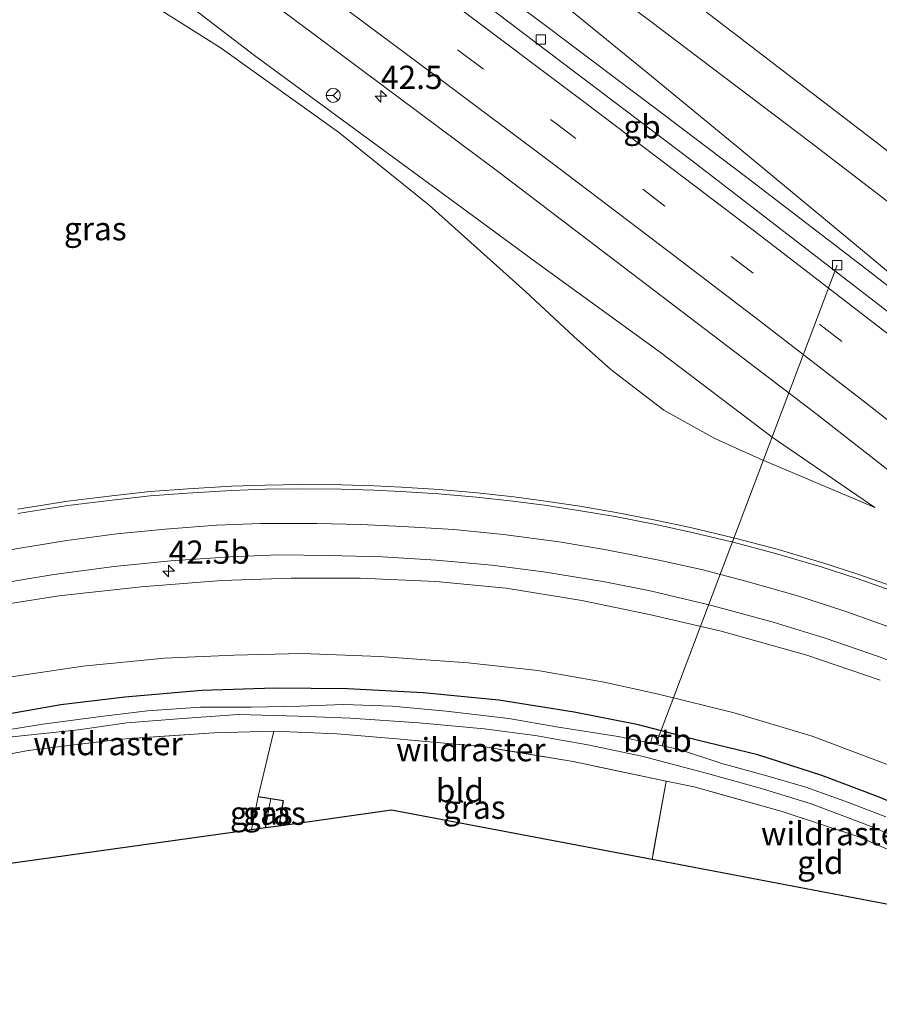
# Model space of a CAD drawing. Units: metres. Extents: x 229997 to 240003, y 481249 to 487501.
# Drawn here: x 236680 to 236773, y 485238 to 485344 of the extents above; entities that cross this region are included whole.
import ezdxf
from ezdxf.enums import TextEntityAlignment as Align

# ---------------------------------------------------------------- set-up
doc = ezdxf.new("R2010")
doc.units = ezdxf.units.M
doc.linetypes.add('IE-TERREINAFSCHEIDING', pattern=[10, 8, -2])
doc.linetypes.add('VW-3-9_STREEP', pattern=[12, 3, -9])
doc.layers.get('0').update_dxf_attribs({"lineweight": 25})
for name, color, linetype, lineweight in [('B-ME-AL-OVERIG-L-B1', 7, 'Continuous', 18), ('B-ME-AM-KILOMETR-S-B1', 7, 'Continuous', 18), ('B-ME-BV-GELEIDECONSTRUCTIE-BARRIER-L-B1', 213, 'BV-STEPBARRIER', 18), ('B-ME-GW-INSTEEKWATERGANG-L-B1', 10, 'Continuous', 25), ('B-ME-GW-KRUINLIJN-L-B1', 93, 'Continuous', 18), ('B-ME-GW-TEENLIJN-L-B1', 93, 'Continuous', 18), ('B-ME-GW-WATERGANG-GREPPEL-L-B1', 10, 'Continuous', 25), ('B-ME-IE-GRASLAND-GV-B6', 93, 'Continuous', 18), ('B-ME-IE-GRONDWERKLIJN-GROND_INGERICHT-GV-B6', 253, 'Continuous', 18), ('B-ME-IE-HULPGEOMETRIE-L-B1', 53, 'Continuous', 18), ('B-ME-IE-TERREINAFSCHEIDING-DOORGANG-L-B1', 8, 'IE-TERREINAFSCHEIDING-KUNSTMATIG-OPEN', 18), ('B-ME-IE-TERREINAFSCHEIDING-RASTERHEKWERK-L-B1', 8, 'IE-TERREINAFSCHEIDING', 18), ('B-ME-KG-KADASTRAAL-OPNAMEDTMGRENS-L-B1', 10, 'Continuous', 25), ('B-ME-OB-BEKLEDING-GV-B6', 253, 'Continuous', 18), ('B-ME-OG-WATER-GV-B6', 153, 'Continuous', 18), ('B-ME-VH-VERH_SOORT-BITUMEN-GV-B6', 8, 'IE-TERREINAFSCHEIDING-NATUURLIJK-HOUTWAL', 18), ('B-ME-VV-KOLK-S-B1', 8, 'Continuous', 18), ('B-ME-VW-MARKERING-39STREEP-015-L-B1', 255, 'VW-3-9_STREEP', 18), ('B-ME-VW-MARKERING-STREEP-015-L-B1', 7, 'Continuous', 18), ('B-ME-VW-MARKERING-VERDRIJFSTRP-GV-B6', 7, 'Continuous', 18), ('B-ME-VW-MEUBILAIR_WEGMEUBILAIR-RONA-S-B1', 8, 'Continuous', 18)]:
    doc.layers.add(name, color=color, linetype=linetype, lineweight=lineweight)
doc.styles.add('NLCS-ISO', font='NLCS-ISO.TTF')
doc.linetypes.add('BV-STEPBARRIER', pattern='A,1,-1,[16,NLCS.SHX,S=1,R=0,X=-1,Y=0],1', length=3)
doc.linetypes.add('IE-TERREINAFSCHEIDING-KUNSTMATIG-OPEN', pattern='A,7,-1.5,[67,NLCS.SHX,S=0.75,R=0,X=0,Y=0],-1.5', length=10)
doc.linetypes.add('IE-TERREINAFSCHEIDING-NATUURLIJK-HOUTWAL', pattern='A,7,-1.5,[67,NLCS.SHX,S=0.75,R=45,X=0,Y=0],-1.5,7,-1.5,[70,NLCS.SHX,S=0.75,R=0,X=0,Y=0],-1.5', length=20)

# ---------------------------------------------------------------- blocks, each defined once
blk = doc.blocks.new('wegwijzer')
for q in [(-0.53, -0.53), (0, 0.75), (0.53, -0.53)]:
    blk.add_line((0, 0), q)
blk.add_circle((0, 0), 0.75)
blk = doc.blocks.new('hecto')
for p, q in [((0, 0.625), (-0.625, 0)), ((0, -0.625), (0, 0.625)), ((-0.625, 0), (0.625, 0)), ((0.625, 0), (0, -0.625))]:
    blk.add_line(p, q)
blk = doc.blocks.new('kolk')
blk.add_lwpolyline([(-0.5, -0.5), (0.5, -0.5), (0.5, 0.5), (-0.5, 0.5)], close=True)

msp = doc.modelspace()

# ---------------------------------------------------------------- linework, layer by layer
at = {"layer": 'B-ME-AL-OVERIG-L-B1'}
msp.add_line((236768.075, 485317.728, 13.403), (236748.69, 485266.535, 8.148), dxfattribs=at)
at = {"layer": 'B-ME-BV-GELEIDECONSTRUCTIE-BARRIER-L-B1'}
msp.add_polyline3d([(236809.637, 485284.211, 13.566), (236791.146, 485298.949, 13.871), (236773, 485313.135, 14.352), (236752.46, 485328.947, 14.769), (236731.401, 485344.849, 15.164), (236702.418, 485366.373, 15.696), (236683.751, 485379.976, 16.048)], dxfattribs=at)
at = {"layer": 'B-ME-GW-INSTEEKWATERGANG-L-B1'}
msp.add_line((236705.775, 485260.571, 8.831), (236707.151, 485260.34, 8.831), dxfattribs=at)
for points in [[(236778.291, 485258.099, 8.938), (236772.427, 485260.55, 8.994), (236766.421, 485262.82, 9.076), (236759.521, 485265.046, 9.101), (236753.02, 485266.634, 9.033), (236746.705, 485268.263, 9.063), (236739.757, 485269.645, 9.028), (236731.659, 485270.932, 9.033), (236723.539, 485271.718, 9.024), (236715.385, 485272.151, 9.015), (236707.57, 485272.194, 9.011), (236699.696, 485271.95, 9.033), (236691.436, 485271.233, 9.02), (236684.53, 485270.411, 8.998), (236674.152, 485268.595, 8.938)], [(236707.151, 485260.34, 8.831), (236708.465, 485260.119, 8.831), (236708.005, 485257.383, 8.846)]]:
    msp.add_polyline3d(points, dxfattribs=at)
at = {"layer": 'B-ME-GW-KRUINLIJN-L-B1'}
for points in [[(236772.131, 485291.649, 12.652), (236761.074, 485299.211, 12.802), (236748.937, 485308.435, 13.025), (236736.014, 485317.799, 13.227), (236724.101, 485326.543, 13.502), (236705.385, 485340.277, 13.863), (236690.155, 485351.957, 14.288), (236674.591, 485362.902, 14.545), (236669.391, 485366.783, 14.623), (236667.446, 485368.041, 14.618), (236666.218, 485368.466, 14.614), (236665.045, 485368.566, 14.61), (236663.912, 485368.251, 14.61), (236663.277, 485367.74, 14.61), (236661.661, 485366.407, 14.58), (236660.689, 485364.527, 14.515), (236660.293, 485362.816, 14.455), (236660.321, 485360.412, 14.416), (236660.523, 485357.086, 14.365)], [(236772.709, 485273.065, 11.995), (236764.801, 485275.765, 12.034), (236755.582, 485278.357, 12.012), (236748.023, 485280.106, 12.051), (236740.588, 485281.624, 12.059), (236732.476, 485282.967, 12.068), (236724.882, 485283.69, 12.051), (236716.734, 485284.036, 12.029), (236709.329, 485284.06, 12.025), (236701.855, 485283.784, 11.935), (236693.181, 485283.104, 11.922), (236684.309, 485282.13, 11.926), (236677.036, 485280.987, 11.948)]]:
    msp.add_polyline3d(points, dxfattribs=at)
at = {"layer": 'B-ME-GW-TEENLIJN-L-B1'}
for points in [[(236685.09, 485351.594, 13.373), (236701.671, 485341.11, 13.493), (236714.433, 485332.029, 13.438), (236724.174, 485324.15, 13.146), (236734.526, 485314.884, 12.824), (236739.728, 485310.054, 12.476), (236743.728, 485306.501, 12.227), (236749.422, 485302.115, 12.158), (236754.915, 485299.055, 12.257), (236759.767, 485296.895, 12.437), (236772.131, 485291.649, 12.652)], [(236677.495, 485273.178, 9.252), (236686.892, 485274.589, 9.32), (236695.697, 485275.421, 9.282), (236703.15, 485275.749, 9.312), (236710.496, 485275.935, 9.312), (236718.844, 485275.608, 9.32), (236728.364, 485274.94, 9.333), (236735.868, 485274.102, 9.363), (236742.986, 485272.855, 9.41), (236748.865, 485271.556, 9.333), (236756.99, 485269.553, 9.329), (236765.371, 485267.06, 9.363), (236773.833, 485263.856, 9.273)]]:
    msp.add_polyline3d(points, dxfattribs=at)
at = {"layer": 'B-ME-GW-WATERGANG-GREPPEL-L-B1'}
msp.add_line((236706.557, 485257.181, 7.727), (236706.829, 485258.615, 7.727), dxfattribs=at)
at = {"layer": 'B-ME-IE-GRASLAND-GV-B6'}
for points in [[(236697.227, 485353.433, 14.429), (236731.683, 485327.703, 13.644), (236765.761, 485301.754, 13.004), (236783.398, 485287.994, 12.695)], [(236685.09, 485351.594, 13.373), (236701.671, 485341.11, 13.493), (236714.433, 485332.029, 13.438), (236724.174, 485324.15, 13.146), (236734.526, 485314.884, 12.824), (236739.728, 485310.054, 12.476), (236743.728, 485306.501, 12.227), (236749.422, 485302.115, 12.158), (236754.915, 485299.055, 12.257), (236759.767, 485296.895, 12.437), (236772.131, 485291.649, 12.652), (236761.074, 485299.211, 12.802), (236748.937, 485308.435, 13.025), (236736.014, 485317.799, 13.227), (236724.101, 485326.543, 13.502), (236705.385, 485340.277, 13.863), (236690.155, 485351.957, 14.288)], [(236772.131, 485291.649, 12.652), (236759.767, 485296.895, 12.437), (236754.915, 485299.055, 12.257), (236749.422, 485302.115, 12.158), (236743.728, 485306.501, 12.227), (236739.728, 485310.054, 12.476), (236734.526, 485314.884, 12.824), (236724.174, 485324.15, 13.146), (236714.433, 485332.029, 13.438), (236701.671, 485341.11, 13.493), (236685.09, 485351.594, 13.373)], [(236690.155, 485351.957, 14.288), (236705.385, 485340.277, 13.863), (236724.101, 485326.543, 13.502), (236736.014, 485317.799, 13.227), (236748.937, 485308.435, 13.025), (236761.074, 485299.211, 12.802), (236772.131, 485291.649, 12.652)], [(236800.483, 485308.977, 13.249), (236772.252, 485330.96, 13.772), (236753.265, 485345.493, 14.167)], [(236774.082, 485283.155, 12.525), (236770.309, 485284.48, 12.529), (236766.529, 485285.701, 12.534), (236761.625, 485287.147, 12.555), (236757.047, 485288.349, 12.572), (236752.289, 485289.481, 12.56), (236748.537, 485290.286, 12.594), (236744.311, 485291.121, 12.585), (236740.374, 485291.789, 12.601), (236736.684, 485292.337, 12.571), (236733.279, 485292.782, 12.601), (236729.352, 485293.217, 12.589), (236725.248, 485293.58, 12.601), (236721.185, 485293.833, 12.597), (236718.272, 485293.969, 12.567), (236714.76, 485294.083, 12.567), (236710.437, 485294.117, 12.516), (236706.54, 485294.062, 12.524), (236702.898, 485293.928, 12.507), (236698.195, 485293.662, 12.481), (236694.151, 485293.369, 12.455), (236690.041, 485292.901, 12.443), (236685.284, 485292.311, 12.421), (236679.871, 485291.462, 12.4)], [(236677.728, 485283.425, 12.021), (236683.802, 485284.44, 12.047), (236690.276, 485285.293, 12.081), (236696.368, 485285.926, 12.137), (236702.739, 485286.344, 12.137), (236707.96, 485286.552, 12.158), (236713.366, 485286.494, 12.18), (236719.164, 485286.349, 12.193), (236724.914, 485285.995, 12.193), (236730.914, 485285.446, 12.227), (236736.477, 485284.711, 12.253), (236743.057, 485283.636, 12.218), (236747.968, 485282.669, 12.21), (236754.443, 485281.138, 12.21), (236761.17, 485279.319, 12.193), (236766.764, 485277.586, 12.18), (236772.519, 485275.6, 12.167), (236778.072, 485273.477, 12.132)], [(236772.709, 485273.065, 11.995), (236764.801, 485275.765, 12.034), (236755.582, 485278.357, 12.012), (236748.023, 485280.106, 12.051), (236740.588, 485281.624, 12.059), (236732.476, 485282.967, 12.068), (236724.882, 485283.69, 12.051), (236716.734, 485284.036, 12.029), (236709.329, 485284.06, 12.025), (236701.855, 485283.784, 11.935), (236693.181, 485283.104, 11.922), (236684.309, 485282.13, 11.926), (236677.036, 485280.987, 11.948)], [(236677.036, 485280.987, 11.948), (236684.309, 485282.13, 11.926), (236693.181, 485283.104, 11.922), (236701.855, 485283.784, 11.935), (236709.329, 485284.06, 12.025), (236716.734, 485284.036, 12.029), (236724.882, 485283.69, 12.051), (236732.476, 485282.967, 12.068), (236740.588, 485281.624, 12.059), (236748.023, 485280.106, 12.051), (236755.582, 485278.357, 12.012), (236764.801, 485275.765, 12.034), (236772.709, 485273.065, 11.995)], [(236677.495, 485273.178, 9.252), (236686.892, 485274.589, 9.32), (236695.697, 485275.421, 9.282), (236703.15, 485275.749, 9.312), (236710.496, 485275.935, 9.312), (236718.844, 485275.608, 9.32), (236728.364, 485274.94, 9.333), (236735.868, 485274.102, 9.363), (236742.986, 485272.855, 9.41), (236748.865, 485271.556, 9.333), (236756.99, 485269.553, 9.329), (236765.371, 485267.06, 9.363), (236773.833, 485263.856, 9.273)], [(236773.833, 485263.856, 9.273), (236765.371, 485267.06, 9.363), (236756.99, 485269.553, 9.329), (236748.865, 485271.556, 9.333), (236742.986, 485272.855, 9.41), (236735.868, 485274.102, 9.363), (236728.364, 485274.94, 9.333), (236718.844, 485275.608, 9.32), (236710.496, 485275.935, 9.312), (236703.15, 485275.749, 9.312), (236695.697, 485275.421, 9.282), (236686.892, 485274.589, 9.32), (236677.495, 485273.178, 9.252)], [(236674.152, 485268.595, 8.938), (236684.53, 485270.411, 8.998), (236691.436, 485271.233, 9.02), (236699.696, 485271.95, 9.033), (236707.57, 485272.194, 9.011), (236715.385, 485272.151, 9.015), (236723.539, 485271.718, 9.024), (236731.659, 485270.932, 9.033), (236739.757, 485269.645, 9.028), (236746.705, 485268.263, 9.063), (236753.02, 485266.634, 9.033), (236759.521, 485265.046, 9.101), (236766.421, 485262.82, 9.076), (236772.427, 485260.55, 8.994), (236778.291, 485258.099, 8.938)], [(236778.291, 485258.099, 8.938), (236772.427, 485260.55, 8.994), (236766.421, 485262.82, 9.076), (236759.521, 485265.046, 9.101), (236753.02, 485266.634, 9.033), (236746.705, 485268.263, 9.063), (236739.757, 485269.645, 9.028), (236731.659, 485270.932, 9.033), (236723.539, 485271.718, 9.024), (236715.385, 485272.151, 9.015), (236707.57, 485272.194, 9.011), (236699.696, 485271.95, 9.033), (236691.436, 485271.233, 9.02), (236684.53, 485270.411, 8.998), (236674.152, 485268.595, 8.938)], [(236773.31, 485258.378, 7.758), (236769.289, 485259.923, 7.758), (236764.685, 485261.576, 7.758), (236760.27, 485262.838, 7.758), (236755.68, 485264.103, 7.758), (236750.998, 485265.654, 7.758), (236749.246, 485266.02, 7.758), (236749.499, 485266.904, 8.53), (236748.249, 485267.232, 8.526), (236747.979, 485266.285, 7.758), (236744.503, 485267.012, 7.758), (236738.105, 485268.02, 7.758), (236732.761, 485268.933, 7.758), (236725.996, 485269.748, 7.758), (236720.178, 485270.29, 7.758), (236714.953, 485270.47, 7.758), (236710.242, 485270.278, 7.758), (236705.017, 485270.166, 7.762), (236699.562, 485270.175, 7.762), (236693.852, 485269.777, 7.762), (236688.838, 485269.169, 7.762), (236682.608, 485268.322, 7.762), (236677.911, 485267.57, 7.762)], [(236679.316, 485266.962, 7.762), (236686.407, 485267.726, 7.762), (236691.649, 485268.498, 7.762), (236697.15, 485268.902, 7.762), (236703.628, 485269.382, 7.762), (236710.118, 485269.212, 7.758), (236715.722, 485268.977, 7.758), (236723.071, 485268.486, 7.758), (236730.085, 485267.826, 7.758), (236735.585, 485267.114, 7.758), (236741.228, 485266.12, 7.758), (236747.051, 485264.893, 7.758), (236754.13, 485263.021, 7.758), (236760.046, 485261.371, 7.758), (236765.28, 485259.758, 7.758), (236771.08, 485257.594, 7.758), (236778.032, 485254.728, 7.758)], [(236777.739, 485253.059, 8.908), (236770.286, 485256.267, 8.947), (236762.16, 485258.938, 8.981), (236752.7, 485261.611, 8.938), (236749.661, 485262.202, 8.874), (236739.653, 485264.327, 9.024), (236730.208, 485265.884, 9.024), (236720.682, 485266.749, 9.003), (236714.259, 485267.301, 8.925), (236707.476, 485267.589, 8.805), (236700.991, 485267.424, 8.882), (236691.018, 485266.732, 9.003), (236681.027, 485265.499, 8.981), (236674.424, 485264.245, 8.942)], [(236707.151, 485260.34, 8.831), (236706.829, 485258.615, 7.727), (236706.557, 485257.181, 7.727), (236705.068, 485256.974, 8.831), (236705.775, 485260.571, 8.831), (236707.151, 485260.34, 8.831)], [(236708.005, 485257.383, 8.846), (236706.557, 485257.181, 7.727), (236706.829, 485258.615, 7.727), (236707.151, 485260.34, 8.831), (236708.465, 485260.119, 8.831), (236708.005, 485257.383, 8.846)]]:
    msp.add_polyline3d(points, dxfattribs=at)
at = {"layer": 'B-ME-IE-GRONDWERKLIJN-GROND_INGERICHT-GV-B6'}
for points in [[(236674.424, 485264.245, 8.942), (236681.027, 485265.499, 8.981), (236691.018, 485266.732, 9.003), (236700.991, 485267.424, 8.882), (236707.476, 485267.589, 8.805), (236705.775, 485260.571, 8.831), (236705.068, 485256.974, 8.831), (236668.817, 485251.918, 9.106)], [(236749.661, 485262.202, 8.874), (236748.155, 485253.764, 8.859), (236720.122, 485259.073, 8.912), (236708.005, 485257.383, 8.846), (236708.465, 485260.119, 8.831), (236707.151, 485260.34, 8.831), (236705.775, 485260.571, 8.831), (236707.476, 485267.589, 8.805), (236714.259, 485267.301, 8.925), (236720.682, 485266.749, 9.003), (236730.208, 485265.884, 9.024), (236739.653, 485264.327, 9.024), (236749.661, 485262.202, 8.874)], [(236785.671, 485249.427, 8.958), (236782.397, 485244.483, 8.836), (236776.794, 485248.341, 8.736), (236748.155, 485253.764, 8.859), (236749.661, 485262.202, 8.874), (236752.7, 485261.611, 8.938), (236762.16, 485258.938, 8.981), (236770.286, 485256.267, 8.947), (236777.739, 485253.059, 8.908), (236785.671, 485249.427, 8.958)]]:
    msp.add_polyline3d(points, dxfattribs=at)
at = {"layer": 'B-ME-IE-HULPGEOMETRIE-L-B1'}
msp.add_line((236706.829, 485258.615, 7.727), (236707.151, 485260.34, 8.831), dxfattribs=at)
at = {"layer": 'B-ME-IE-TERREINAFSCHEIDING-DOORGANG-L-B1'}
msp.add_line((236707.476, 485267.589, 8.805), (236705.775, 485260.571, 8.831), dxfattribs=at)
at = {"layer": 'B-ME-IE-TERREINAFSCHEIDING-RASTERHEKWERK-L-B1'}
for p, q in [((236749.661, 485262.202, 8.874), (236748.155, 485253.764, 8.859)), ((236705.775, 485260.571, 8.831), (236705.068, 485256.974, 8.831))]:
    msp.add_line(p, q, dxfattribs=at)
for points in [[(236707.476, 485267.589, 8.805), (236700.991, 485267.424, 8.882), (236691.018, 485266.732, 9.003), (236681.027, 485265.499, 8.981), (236674.424, 485264.245, 8.942), (236671.899, 485263.678, 8.942)], [(236749.661, 485262.202, 8.874), (236739.653, 485264.327, 9.024), (236730.208, 485265.884, 9.024), (236720.682, 485266.749, 9.003), (236714.259, 485267.301, 8.925), (236707.476, 485267.589, 8.805)], [(236785.671, 485249.427, 8.958), (236777.739, 485253.059, 8.908), (236770.286, 485256.267, 8.947), (236762.16, 485258.938, 8.981), (236752.7, 485261.611, 8.938), (236749.661, 485262.202, 8.874)]]:
    msp.add_polyline3d(points, dxfattribs=at)
at = {"layer": 'B-ME-KG-KADASTRAAL-OPNAMEDTMGRENS-L-B1'}
msp.add_polyline3d([(236782.397, 485244.483, 8.836), (236776.794, 485248.341, 8.736), (236748.155, 485253.764, 8.859), (236720.122, 485259.073, 8.912), (236708.005, 485257.383, 8.846), (236706.557, 485257.181, 7.727), (236705.068, 485256.974, 8.831), (236668.817, 485251.918, 9.106), (236623.476, 485239.993, 8.904), (236597.824, 485238.205, 8.938), (236574.558, 485239.398, 8.917), (236542.94, 485250.13, 9.054), (236517.883, 485272.191, 8.955), (236452.261, 485359.841, 10.08), (236437.348, 485361.63, 10.51), (236421.4555, 485347.6956, 10.6559)], dxfattribs=at)
at = {"layer": 'B-ME-OB-BEKLEDING-GV-B6'}
msp.add_polyline3d([(236749.246, 485266.02, 7.758), (236747.979, 485266.285, 7.758), (236748.249, 485267.232, 8.526), (236749.499, 485266.904, 8.53), (236749.246, 485266.02, 7.758)], dxfattribs=at)
at = {"layer": 'B-ME-OG-WATER-GV-B6'}
for points in [[(236677.911, 485267.57, 7.762), (236682.608, 485268.322, 7.762), (236688.838, 485269.169, 7.762), (236693.852, 485269.777, 7.762), (236699.562, 485270.175, 7.762), (236705.017, 485270.166, 7.762), (236710.242, 485270.278, 7.758), (236714.953, 485270.47, 7.758), (236720.178, 485270.29, 7.758), (236725.996, 485269.748, 7.758), (236732.761, 485268.933, 7.758), (236738.105, 485268.02, 7.758), (236744.503, 485267.012, 7.758), (236747.979, 485266.285, 7.758)], [(236778.032, 485254.728, 7.758), (236771.08, 485257.594, 7.758), (236765.28, 485259.758, 7.758), (236760.046, 485261.371, 7.758), (236754.13, 485263.021, 7.758), (236747.051, 485264.893, 7.758), (236741.228, 485266.12, 7.758), (236735.585, 485267.114, 7.758), (236730.085, 485267.826, 7.758), (236723.071, 485268.486, 7.758), (236715.722, 485268.977, 7.758), (236710.118, 485269.212, 7.758), (236703.628, 485269.382, 7.762), (236697.15, 485268.902, 7.762), (236691.649, 485268.498, 7.762), (236686.407, 485267.726, 7.762), (236679.316, 485266.962, 7.762)], [(236747.979, 485266.285, 7.758), (236749.246, 485266.02, 7.758), (236750.998, 485265.654, 7.758), (236755.68, 485264.103, 7.758), (236760.27, 485262.838, 7.758), (236764.685, 485261.576, 7.758), (236769.289, 485259.923, 7.758), (236773.31, 485258.378, 7.758)]]:
    msp.add_polyline3d(points, dxfattribs=at)
at = {"layer": 'B-ME-VH-VERH_SOORT-BITUMEN-GV-B6'}
for points in [[(236783.398, 485287.994, 12.695), (236765.761, 485301.754, 13.004), (236731.683, 485327.703, 13.644), (236697.227, 485353.433, 14.429)], [(236753.265, 485345.493, 14.167), (236772.252, 485330.96, 13.772), (236800.483, 485308.977, 13.249)], [(236679.871, 485291.462, 12.4), (236685.284, 485292.311, 12.421), (236690.041, 485292.901, 12.443), (236694.151, 485293.369, 12.455), (236698.195, 485293.662, 12.481), (236702.898, 485293.928, 12.507), (236706.54, 485294.062, 12.524), (236710.437, 485294.117, 12.516), (236714.76, 485294.083, 12.567), (236718.272, 485293.969, 12.567), (236721.185, 485293.833, 12.597), (236725.248, 485293.58, 12.601), (236729.352, 485293.217, 12.589), (236733.279, 485292.782, 12.601), (236736.684, 485292.337, 12.571), (236740.374, 485291.789, 12.601), (236744.311, 485291.121, 12.585), (236748.537, 485290.286, 12.594), (236752.289, 485289.481, 12.56), (236757.047, 485288.349, 12.572), (236761.625, 485287.147, 12.555), (236766.529, 485285.701, 12.534), (236770.309, 485284.48, 12.529), (236774.082, 485283.155, 12.525)], [(236778.072, 485273.477, 12.132), (236772.519, 485275.6, 12.167), (236766.764, 485277.586, 12.18), (236761.17, 485279.319, 12.193), (236754.443, 485281.138, 12.21), (236747.968, 485282.669, 12.21), (236743.057, 485283.636, 12.218), (236736.477, 485284.711, 12.253), (236730.914, 485285.446, 12.227), (236724.914, 485285.995, 12.193), (236719.164, 485286.349, 12.193), (236713.366, 485286.494, 12.18), (236707.96, 485286.552, 12.158), (236702.739, 485286.344, 12.137), (236696.368, 485285.926, 12.137), (236690.276, 485285.293, 12.081), (236683.802, 485284.44, 12.047), (236677.728, 485283.425, 12.021)]]:
    msp.add_polyline3d(points, dxfattribs=at)
at = {"layer": 'B-ME-VW-MARKERING-39STREEP-015-L-B1'}
msp.add_polyline3d([(236625.087, 485415.253, 15.988), (236637.332, 485406.446, 15.82), (236657.086, 485392.226, 15.524), (236674.743, 485379.467, 15.219), (236687.286, 485370.343, 14.975), (236697.411, 485362.965, 14.786), (236707.547, 485355.514, 14.601), (236717.607, 485348.066, 14.331), (236727.624, 485340.586, 14.077), (236737.577, 485333.136, 13.876), (236747.153, 485325.892, 13.721), (236756.653, 485318.657, 13.519), (236766.209, 485311.348, 13.296), (236775.701, 485303.968, 13.176), (236785.154, 485296.542, 12.961), (236794.59, 485289.072, 12.811), (236805.579, 485280.257, 12.645)], dxfattribs=at)
at = {"layer": 'B-ME-VW-MARKERING-STREEP-015-L-B1'}
for points in [[(236566.348, 485475.678, 16.606), (236579.919, 485465.921, 16.55), (236597.658, 485453.191, 16.396), (236607.608, 485446.07, 16.28), (236616.122, 485439.962, 16.181), (236623.808, 485434.436, 16.065), (236633.89, 485427.168, 15.915), (236642.165, 485421.243, 15.829), (236651.623, 485414.415, 15.795), (236661.078, 485407.606, 15.713), (236677.249, 485395.921, 15.567), (236694.162, 485383.63, 15.279), (236706.729, 485374.458, 15.048), (236721.355, 485363.739, 14.738), (236733.598, 485354.68, 14.489), (236748.024, 485343.917, 14.189), (236765.119, 485330.991, 13.858), (236781.775, 485318.229, 13.566), (236810.564, 485295.626, 13.017), (236816.456, 485290.855, 13.019)], [(236802.945, 485277.691, 12.517), (236791.848, 485286.542, 12.712), (236781.154, 485295.043, 12.927), (236771.335, 485302.743, 13.116), (236759.691, 485311.744, 13.386), (236748.959, 485319.934, 13.549), (236737.989, 485328.265, 13.794), (236724.692, 485338.209, 14.09), (236711.365, 485348.147, 14.335), (236698.043, 485357.933, 14.64), (236686.689, 485366.253, 14.859), (236676.585, 485373.61, 15.022), (236661.128, 485384.793, 15.387), (236646.349, 485395.454, 15.584), (236629.647, 485407.472, 15.889), (236611.359, 485420.691, 16.044), (236594.197, 485433.116, 16.254), (236582.049, 485441.884, 16.391), (236562.483, 485455.963, 16.537)], [(236623.976, 485420.575, 16.16), (236642.009, 485407.591, 15.833), (236658.626, 485395.639, 15.597), (236679.042, 485380.87, 15.194), (236694.116, 485369.906, 14.927), (236710.754, 485357.719, 14.614), (236726.396, 485346.108, 14.279), (236741.057, 485335.104, 13.97), (236759.923, 485320.788, 13.609), (236774.12, 485309.846, 13.326), (236788.582, 485298.505, 13.043), (236801.596, 485288.194, 12.828), (236808.226, 485282.836, 12.705)], [(236679.912, 485291.011, 12.429), (236685.312, 485291.858, 12.45), (236690.058, 485292.447, 12.472), (236694.155, 485292.913, 12.484), (236698.185, 485293.205, 12.51), (236702.879, 485293.471, 12.536), (236706.511, 485293.604, 12.553), (236710.397, 485293.659, 12.545), (236714.708, 485293.625, 12.596), (236718.21, 485293.511, 12.596), (236721.116, 485293.376, 12.626), (236725.168, 485293.123, 12.63), (236729.26, 485292.761, 12.618), (236733.177, 485292.328, 12.63), (236736.573, 485291.884, 12.6), (236740.253, 485291.337, 12.63), (236744.179, 485290.671, 12.613), (236748.394, 485289.838, 12.622), (236752.137, 485289.035, 12.588), (236756.884, 485287.906, 12.6), (236761.449, 485286.707, 12.583), (236766.339, 485285.265, 12.562), (236770.107, 485284.048, 12.557), (236773.87, 485282.727, 12.553)], [(236774.016, 485278.679, 12.304), (236768.997, 485280.454, 12.339), (236763.948, 485282.107, 12.356), (236758.229, 485283.739, 12.351), (236753.465, 485284.963, 12.373), (236748.878, 485285.989, 12.39), (236743.256, 485287.103, 12.399), (236738.17, 485287.96, 12.407), (236732.18, 485288.759, 12.394), (236726.815, 485289.268, 12.373), (236721.327, 485289.61, 12.364), (236716.833, 485289.825, 12.351), (236712.086, 485289.941, 12.369), (236706.058, 485289.909, 12.347), (236701.338, 485289.747, 12.308), (236695.783, 485289.327, 12.283), (236690.554, 485288.796, 12.257), (236685.178, 485288.086, 12.257), (236680.147, 485287.276, 12.214), (236674.675, 485286.307, 12.21)]]:
    msp.add_polyline3d(points, dxfattribs=at)
at = {"layer": 'B-ME-VW-MARKERING-VERDRIJFSTRP-GV-B6'}
for points in [[(236602.485, 485445.61, 16.374), (236617.221, 485435.016, 16.202), (236627.956, 485427.273, 16.026), (236638.884, 485419.437, 15.915), (236649.276, 485411.947, 15.803), (236663.835, 485401.446, 15.631), (236677.103, 485391.824, 15.443), (236688.702, 485383.403, 15.262), (236699.37, 485375.643, 15.082), (236711.157, 485367.036, 14.824), (236721.702, 485359.178, 14.644), (236730.223, 485352.553, 14.399), (236737.434, 485346.767, 14.253), (236747.704, 485338.372, 14.047), (236757.614, 485330.228, 13.781), (236771.849, 485318.432, 13.468), (236787.271, 485305.506, 13.214)], [(236781.307, 485309.424, 13.309), (236771.252, 485317.246, 13.472), (236758.352, 485327.131, 13.747), (236748.914, 485334.279, 13.94), (236736.817, 485343.38, 14.107), (236722.489, 485354.054, 14.459), (236703.214, 485368.258, 14.867), (236689.901, 485377.991, 15.099), (236682.201, 485383.681, 15.258), (236674.527, 485389.661, 15.434), (236661.487, 485399.777, 15.662), (236643.781, 485413.524, 15.906), (236624.384, 485428.608, 16.117), (236602.485, 485445.61, 16.374)]]:
    msp.add_polyline3d(points, dxfattribs=at)

# ---------------------------------------------------------------- block references
at = {"layer": 'B-ME-AM-KILOMETR-S-B1', "rotation": 90}
for p in [(236718.986, 485335.882, 13.777), (236696.144, 485284.812, 11.935)]:
    msp.add_blockref('hecto', p, dxfattribs=at)
at = {"layer": 'B-ME-VV-KOLK-S-B1', "rotation": 90}
for p in [(236736.176, 485341.973, 14.009), (236768.075, 485317.728, 13.403)]:
    msp.add_blockref('kolk', p, dxfattribs=at)
at = {"layer": 'B-ME-VW-MEUBILAIR_WEGMEUBILAIR-RONA-S-B1', "rotation": 90}
msp.add_blockref('wegwijzer', (236713.856, 485335.977, 13.541), dxfattribs=at)

# ---------------------------------------------------------------- texts
at = {"layer": 'B-ME-AM-KILOMETR-S-B1', "ltscale": 0.2, "style": 'NLCS-ISO'}
for s, p in [('42.5', (236718.986, 485335.882, 13.777)), ('42.5b', (236696.144, 485284.812, 11.935))]:
    msp.add_text(s, height=2.5, dxfattribs=at).set_placement(p, align=Align.BOTTOM_LEFT)
at = {"layer": 'B-ME-BV-GELEIDECONSTRUCTIE-BARRIER-L-B1', "ltscale": 0.2, "style": 'NLCS-ISO'}
msp.add_text('gb', height=2.5, dxfattribs=at).set_placement((236747.0801, 485332.6002), align=Align.MIDDLE_CENTER)
at = {"layer": 'B-ME-IE-GRASLAND-GV-B6', "ltscale": 0.2, "style": 'NLCS-ISO'}
for p in [(236688.2475, 485321.6375), (236688.2475, 485321.6375), (236706.1095, 485258.7725), (236707.511, 485258.7605), (236729.0195, 485259.4045)]:
    msp.add_text('gras', height=2.5, dxfattribs=at).set_placement(p, align=Align.MIDDLE_CENTER)
at = {"layer": 'B-ME-IE-GRONDWERKLIJN-GROND_INGERICHT-GV-B6', "ltscale": 0.2, "style": 'NLCS-ISO'}
for s, p in [('bld', (236727.4825, 485261.1877)), ('gld', (236766.27, 485253.472))]:
    msp.add_text(s, height=2.5, dxfattribs=at).set_placement(p, align=Align.MIDDLE_CENTER)
at = {"layer": 'B-ME-IE-TERREINAFSCHEIDING-RASTERHEKWERK-L-B1', "ltscale": 0.2, "style": 'NLCS-ISO'}
for p in [(236689.6165, 485266.247), (236728.6602, 485265.5985), (236767.9261, 485256.5654)]:
    msp.add_text('wildraster', height=2.5, dxfattribs=at).set_placement(p, align=Align.MIDDLE_CENTER)
at = {"layer": 'B-ME-OB-BEKLEDING-GV-B6', "ltscale": 0.2, "style": 'NLCS-ISO'}
msp.add_text('betb', height=2.5, dxfattribs=at).set_placement((236748.734, 485266.6122), align=Align.MIDDLE_CENTER)

doc.saveas('drawing.dxf')
